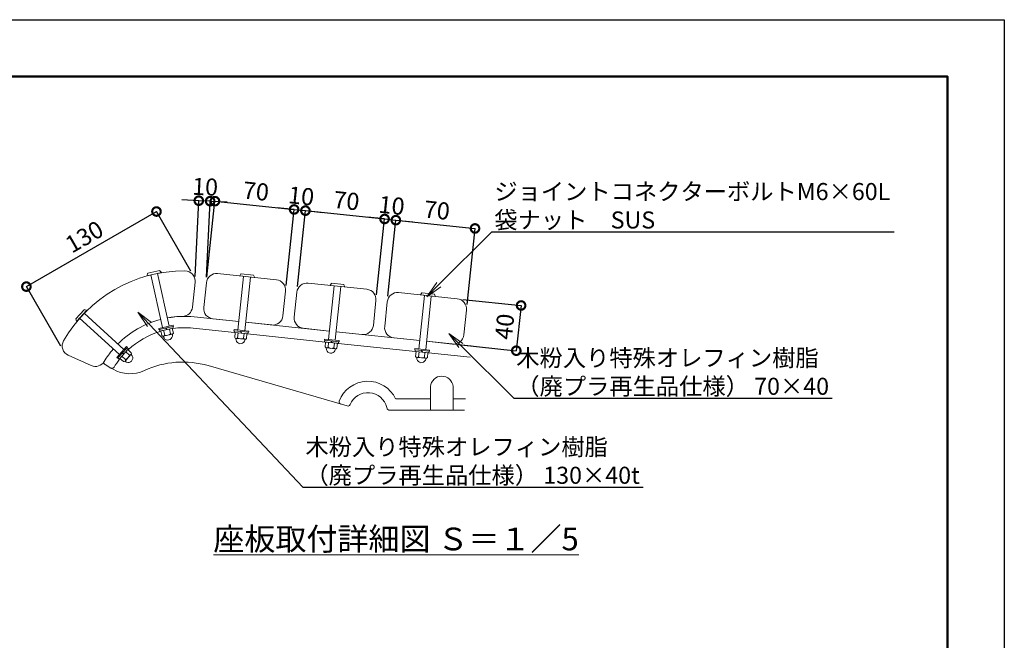
# Model space of a CAD drawing. Extents: x 7868 to 28741, y -251 to 5689.
# Drawn here: x 12804 to 16268, y 3505 to 5689 of the extents above; entities that cross this region are included whole.
import ezdxf
from ezdxf import colors
from ezdxf.entities.mleader import LeaderData, LeaderLine
from ezdxf.math import Vec2, Vec3

# ---------------------------------------------------------------- set-up
doc = ezdxf.new("R2010")
doc.units = 0
doc.header["$MEASUREMENT"] = 0
doc.header["$PDMODE"] = 1
doc.layers.get('0').update_dxf_attribs({"linetype": 'CONTINUOUS'})
doc.layers.get('DefPoints').update_dxf_attribs({"linetype": 'CONTINUOUS'})
for name, color, linetype, lineweight in [('FRAM3', 1, 'CONTINUOUS', 50), ('ボルト・ナット', 8, 'CONTINUOUS', 9), ('寸法線', 3, 'CONTINUOUS', 18), ('座板', 22, 'CONTINUOUS', 18), ('文字', 4, 'CONTINUOUS', 18), ('文字引出', 4, 'CONTINUOUS', 18), ('鋳物', 40, 'CONTINUOUS', 18)]:
    doc.layers.add(name, color=color, linetype=linetype, lineweight=lineweight)
doc.styles.get("Standard").update_dxf_attribs({"font": 'TXT.SHX', "bigfont": 'bigfont.shx'})
doc.dimstyles.new('20ベース-5', dxfattribs={"dimscale": 20, "dimtxt": 3, "dimasz": 3, "dimexe": 0, "dimexo": 1, "dimgap": 1, "dimtad": 3, "dimdec": 1, "dimlfac": 0.25, "dimdsep": 46, "dimtxsty": 'Standard', "dimblk1": 'DOTSMALL', "dimblk2": 'DOTSMALL', "dimsah": 1, "dimcen": 0, "dimclrd": 256, "dimclre": 256, "dimclrt": 7, "dimadec": 0, "dimazin": 0, "dimtfac": 1, "dimtdec": 1, "dimtix": 1, "dimtmove": 2, "dimatfit": 3, "dimldrblk": 'DOTSMALL', "dimfxl": 1, "dimtolj": 1, "dimarcsym": 0})

# ---------------------------------------------------------------- blocks, each defined once
blk = doc.blocks.new('_DotSmall')
at = {"layer": 'FRAM3', "color": 0, "const_width": 0.5}
blk.add_lwpolyline([(-0.0625, 0, 1), (0.0625, 0, 1)], format="xyb", close=True, dxfattribs=at)
blk = doc.blocks.new('*D23')
at = {"layer": 'DefPoints', "color": 0, "linetype": 'Continuous', "transparency": 16777216}
for p in [(13769.4, 5021.2), (13460.8, 4763.3), (13739.2, 4734.1)]:
    blk.add_point(p, dxfattribs=at)
at = {"layer": '寸法線', "linetype": 'Continuous', "lineweight": -2, "transparency": 16777216}
for p, q in [((13462.9, 4783.2), (13490.9, 5050.4)), ((13490.9, 5050.4), (13769.4, 5021.2)), ((13741.3, 4753.9), (13769.4, 5021.2))]:
    blk.add_line(p, q, dxfattribs=at)
at = {"layer": '寸法線', "linetype": 'Continuous', "lineweight": -2, "transparency": 16777216, "xscale": 60, "yscale": 60, "zscale": 60}
for p, rotation in [((13490.9, 5050.4), 173.999999999998), ((13769.4, 5021.2), 353.999999999998)]:
    blk.add_blockref('_DotSmall', p, dxfattribs=dict(at, rotation=rotation))
at = {"layer": '寸法線', "color": 7, "linetype": 'Continuous', "transparency": 16777216, "insert": (13635.4, 5085.5), "char_height": 60, "attachment_point": 5, "rotation": 354}
blk.add_mtext('\\A1;70', dxfattribs=at)
blk = doc.blocks.new('*D24')
at = {"layer": 'DefPoints', "color": 0, "linetype": 'Continuous', "transparency": 16777216}
for p in [(13809.2, 5017), (13739.2, 4734.1), (13779, 4729.9)]:
    blk.add_point(p, dxfattribs=at)
at = {"layer": '寸法線', "linetype": 'Continuous', "lineweight": -2, "transparency": 16777216}
for p, q in [((13769.4, 5021.2), (13709.7, 5027.4)), ((13741.3, 4753.9), (13769.4, 5021.2)), ((13769.4, 5021.2), (13809.2, 5017)), ((13781.1, 4749.8), (13809.2, 5017)), ((13809.2, 5017), (13868.9, 5010.7))]:
    blk.add_line(p, q, dxfattribs=at)
at = {"layer": '寸法線', "linetype": 'Continuous', "lineweight": -2, "transparency": 16777216, "xscale": 60, "yscale": 60, "zscale": 60}
for p, rotation in [((13769.4, 5021.2), 353.9999999998036), ((13809.2, 5017), 173.9999999998036)]:
    blk.add_blockref('_DotSmall', p, dxfattribs=dict(at, rotation=rotation))
at = {"layer": '寸法線', "color": 7, "linetype": 'Continuous', "transparency": 16777216, "insert": (13794.5, 5068.8), "char_height": 60, "attachment_point": 5, "rotation": 354}
blk.add_mtext('\\A1;10', dxfattribs=at)
blk = doc.blocks.new('*D25')
at = {"layer": 'DefPoints', "color": 0, "linetype": 'Continuous', "transparency": 16777216}
for p in [(14087.7, 4987.7), (13779, 4729.9), (14057.5, 4700.6)]:
    blk.add_point(p, dxfattribs=at)
at = {"layer": '寸法線', "linetype": 'Continuous', "lineweight": -2, "transparency": 16777216}
for p, q in [((13781.1, 4749.8), (13809.2, 5017)), ((13809.2, 5017), (14087.7, 4987.7)), ((14059.6, 4720.5), (14087.7, 4987.7))]:
    blk.add_line(p, q, dxfattribs=at)
at = {"layer": '寸法線', "linetype": 'Continuous', "lineweight": -2, "transparency": 16777216, "xscale": 60, "yscale": 60, "zscale": 60}
for p, rotation in [((13809.2, 5017), 173.9999999998036), ((14087.7, 4987.7), 353.9999999998036)]:
    blk.add_blockref('_DotSmall', p, dxfattribs=dict(at, rotation=rotation))
at = {"layer": '寸法線', "color": 7, "linetype": 'Continuous', "transparency": 16777216, "insert": (13953.7, 5052.1), "char_height": 60, "attachment_point": 5, "rotation": 354}
blk.add_mtext('\\A1;70', dxfattribs=at)
blk = doc.blocks.new('*D26')
at = {"layer": 'DefPoints', "color": 0, "linetype": 'Continuous', "transparency": 16777216}
for p in [(14127.4, 4983.5), (14057.5, 4700.6), (14097.3, 4696.4)]:
    blk.add_point(p, dxfattribs=at)
at = {"layer": '寸法線', "linetype": 'Continuous', "lineweight": -2, "transparency": 16777216}
for p, q in [((14087.7, 4987.7), (14028, 4994)), ((14059.6, 4720.5), (14087.7, 4987.7)), ((14087.7, 4987.7), (14127.4, 4983.5)), ((14099.4, 4716.3), (14127.4, 4983.5)), ((14127.4, 4983.5), (14187.1, 4977.3))]:
    blk.add_line(p, q, dxfattribs=at)
at = {"layer": '寸法線', "linetype": 'Continuous', "lineweight": -2, "transparency": 16777216, "xscale": 60, "yscale": 60, "zscale": 60}
for p, rotation in [((14087.7, 4987.7), 353.9999999998036), ((14127.4, 4983.5), 173.9999999998036)]:
    blk.add_blockref('_DotSmall', p, dxfattribs=dict(at, rotation=rotation))
at = {"layer": '寸法線', "color": 7, "linetype": 'Continuous', "transparency": 16777216, "insert": (14112.8, 5035.4), "char_height": 60, "attachment_point": 5, "rotation": 354}
blk.add_mtext('\\A1;10', dxfattribs=at)
blk = doc.blocks.new('*D27')
at = {"layer": 'DefPoints', "color": 0, "linetype": 'Continuous', "transparency": 16777216}
for p in [(14405.9, 4954.3), (14097.3, 4696.4), (14375.7, 4667.2)]:
    blk.add_point(p, dxfattribs=at)
at = {"layer": '寸法線', "linetype": 'Continuous', "lineweight": -2, "transparency": 16777216}
for p, q in [((14099.4, 4716.3), (14127.4, 4983.5)), ((14127.4, 4983.5), (14405.9, 4954.3)), ((14377.8, 4687), (14405.9, 4954.3))]:
    blk.add_line(p, q, dxfattribs=at)
at = {"layer": '寸法線', "linetype": 'Continuous', "lineweight": -2, "transparency": 16777216, "xscale": 60, "yscale": 60, "zscale": 60}
for p, rotation in [((14127.4, 4983.5), 173.9999999998036), ((14405.9, 4954.3), 353.9999999998036)]:
    blk.add_blockref('_DotSmall', p, dxfattribs=dict(at, rotation=rotation))
at = {"layer": '寸法線', "color": 7, "linetype": 'Continuous', "transparency": 16777216, "insert": (14271.9, 5018.6), "char_height": 60, "attachment_point": 5, "rotation": 354}
blk.add_mtext('\\A1;70', dxfattribs=at)
blk = doc.blocks.new('*D28')
at = {"layer": 'DefPoints', "color": 0, "linetype": 'Continuous', "transparency": 16777216}
for p in [(13285.1, 5013.9), (13416.1, 4786.9), (12958.4, 4522.7)]:
    blk.add_point(p, dxfattribs=at)
at = {"layer": '寸法線', "linetype": 'Continuous', "lineweight": -2, "transparency": 16777216}
for p, q in [((12827.4, 4749.6), (13285.1, 5013.9)), ((13406.1, 4804.3), (13285.1, 5013.9)), ((12948.4, 4540), (12827.4, 4749.6))]:
    blk.add_line(p, q, dxfattribs=at)
at = {"layer": '寸法線', "linetype": 'Continuous', "lineweight": -2, "transparency": 16777216, "xscale": 60, "yscale": 60, "zscale": 60}
for p, rotation in [((13285.1, 5013.9), 29.99999999999974), ((12827.4, 4749.6), 209.9999999999997)]:
    blk.add_blockref('_DotSmall', p, dxfattribs=dict(at, rotation=rotation))
at = {"layer": '寸法線', "color": 7, "linetype": 'Continuous', "transparency": 16777216, "insert": (13031.2, 4925.1), "char_height": 60, "attachment_point": 5, "rotation": 30}
blk.add_mtext('\\A1;130', dxfattribs=at)
blk = doc.blocks.new('*D29')
at = {"layer": 'DefPoints', "color": 0, "linetype": 'Continuous', "transparency": 16777216}
for p in [(14343.7, 4706.7), (14327, 4547.6), (14551.2, 4524)]:
    blk.add_point(p, dxfattribs=at)
at = {"layer": '寸法線', "linetype": 'Continuous', "lineweight": -2, "transparency": 16777216}
for p, q in [((14363.6, 4704.6), (14568, 4683.2)), ((14568, 4683.2), (14551.2, 4524)), ((14346.9, 4545.5), (14551.2, 4524))]:
    blk.add_line(p, q, dxfattribs=at)
at = {"layer": '寸法線', "linetype": 'Continuous', "lineweight": -2, "transparency": 16777216, "xscale": 60, "yscale": 60, "zscale": 60}
for p, rotation in [((14568, 4683.2), 83.99999999999675), ((14551.2, 4524), 263.9999999999968)]:
    blk.add_blockref('_DotSmall', p, dxfattribs=dict(at, rotation=rotation))
at = {"layer": '寸法線', "color": 7, "linetype": 'Continuous', "transparency": 16777216, "insert": (14509.9, 4608.8), "char_height": 60, "attachment_point": 5, "rotation": 84}
blk.add_mtext('\\A1;40', dxfattribs=at)
blk = doc.blocks.new('_OPEN')
at = {"color": 0, "linetype": 'ByBlock'}
for p, q in [((-1, 0.167), (0, 0)), ((0, 0), (-1, -0.167)), ((0, 0), (-1, 0))]:
    blk.add_line(p, q, dxfattribs=at)
blk = doc.blocks.new('*D30')
at = {"layer": 'DefPoints', "color": 0, "linetype": 'Continuous', "transparency": 16777216}
for p in [(13434.1, 5052.1), (13420.7, 4765.2), (13460.8, 4763.3)]:
    blk.add_point(p, dxfattribs=at)
at = {"layer": '寸法線', "linetype": 'Continuous', "lineweight": -2, "transparency": 16777216}
for p, q in [((13434.1, 5052.1), (13374.1, 5054.9)), ((13421.7, 4785.2), (13434.1, 5052.1)), ((13474.1, 5050.3), (13434.1, 5052.1)), ((13461.7, 4783.3), (13474.1, 5050.3)), ((13474.1, 5050.3), (13534, 5047.5))]:
    blk.add_line(p, q, dxfattribs=at)
at = {"layer": '寸法線', "linetype": 'Continuous', "lineweight": -2, "transparency": 16777216, "xscale": 60, "yscale": 60, "zscale": 60}
for p, rotation in [((13434.1, 5052.1), 357.3428602588922), ((13474.1, 5050.3), 177.3428602588922)]:
    blk.add_blockref('_DotSmall', p, dxfattribs=dict(at, rotation=rotation))
at = {"layer": '寸法線', "color": 7, "linetype": 'Continuous', "transparency": 16777216, "insert": (13456.4, 5101.1), "char_height": 60, "attachment_point": 5, "rotation": 357.3429}
blk.add_mtext('\\A1;10', dxfattribs=at)

msp = doc.modelspace()

# ---------------------------------------------------------------- linework, layer by layer
at = {"layer": 'DefPoints'}
msp.add_lwpolyline([(7868.28, 5689.24), (16268.28, 5689.24), (16268.28, -250.76), (7868.28, -250.76)], close=True, dxfattribs=at)
at = {"layer": 'FRAM3'}
msp.add_lwpolyline([(8368.28, 5489.24), (16068.28, 5489.24), (16068.28, -50.76), (8368.28, -50.76)], close=True, dxfattribs=at)
at = {"layer": 'ボルト・ナット'}
for p, q in [((13251.94, 4788.27), (13254.11, 4796.12)), ((13302.41, 4798.86), (13252.42, 4787.8)), ((13296.95, 4805.84), (13254.42, 4796.44)), ((13265.7, 4790.74), (13306.72, 4605.22)), ((13289.13, 4795.92), (13330.16, 4610.4)), ((13297.36, 4805.69), (13302.65, 4799.48)), ((13591.83, 4785.75), (13571.97, 4596.79)), ((13578, 4787.76), (13582.55, 4794.52)), ((13629.22, 4781.82), (13578.3, 4787.17)), ((13626.26, 4790.17), (13582.94, 4794.72)), ((13615.7, 4783.24), (13595.84, 4594.28)), ((13626.6, 4789.89), (13629.65, 4782.33)), ((13910.08, 4752.3), (13890.22, 4563.34)), ((13896.24, 4754.31), (13900.79, 4761.07)), ((13947.47, 4748.37), (13896.55, 4753.72)), ((13944.51, 4756.72), (13901.18, 4761.28)), ((13933.94, 4749.79), (13914.08, 4560.83)), ((13944.85, 4756.44), (13947.89, 4748.88)), ((14228.32, 4718.85), (14208.46, 4529.89)), ((14214.49, 4720.86), (14219.04, 4727.63)), ((14265.72, 4714.92), (14214.8, 4720.27)), ((14262.75, 4723.27), (14219.43, 4727.83)), ((14252.19, 4716.34), (14232.33, 4527.38)), ((14263.09, 4723), (14266.14, 4715.44)), ((13030.81, 4668.42), (13001.52, 4636.18)), ((13039.3, 4665.87), (13004.87, 4627.97)), ((13030.16, 4655.8), (13170.77, 4528.02)), ((13031.24, 4668.53), (13039.13, 4666.51)), ((13004.21, 4628.08), (13001.45, 4635.75)), ((13014.02, 4638.04), (13154.63, 4510.26)), ((13343.83, 4613.43), (13293.05, 4602.2)), ((13344.69, 4609.52), (13293.92, 4598.29)), ((13343.13, 4609.18), (13295.48, 4598.64)), ((13343.13, 4609.18), (13344.42, 4603.32)), ((13343.83, 4613.43), (13344.69, 4609.52)), ((13293.05, 4602.2), (13293.92, 4598.29)), ((13295.48, 4598.64), (13296.78, 4592.78)), ((13344.42, 4603.32), (13296.78, 4592.78)), ((13317.54, 4603.52), (13320.41, 4598.01)), ((13319.5, 4603.95), (13322.36, 4598.44)), ((13558.05, 4598.25), (13557.63, 4594.27)), ((13609.34, 4588.84), (13557.63, 4594.27)), ((13609.76, 4592.82), (13558.05, 4598.25)), ((13559.22, 4594.11), (13558.59, 4588.14)), ((13607.12, 4583.04), (13558.59, 4588.14)), ((13607.75, 4589), (13559.22, 4594.11)), ((13581.69, 4591.74), (13582.66, 4585.61)), ((13583.68, 4591.53), (13584.65, 4585.4)), ((13607.75, 4589), (13607.12, 4583.04)), ((13609.76, 4592.82), (13609.34, 4588.84)), ((13180.19, 4538.39), (13145.22, 4499.9)), ((13180.19, 4538.39), (13183.15, 4535.7)), ((13876.29, 4564.8), (13875.87, 4560.82)), ((13927.59, 4555.39), (13875.87, 4560.82)), ((13928.01, 4559.37), (13876.29, 4564.8)), ((13877.47, 4560.66), (13876.84, 4554.69)), ((13925.37, 4549.59), (13876.84, 4554.69)), ((13926, 4555.56), (13877.47, 4560.66)), ((13899.94, 4558.29), (13900.91, 4552.16)), ((13901.93, 4558.09), (13902.9, 4551.95)), ((13926, 4555.56), (13925.37, 4549.59)), ((13928.01, 4559.37), (13927.59, 4555.39)), ((13183.15, 4535.7), (13148.18, 4497.21)), ((13182.07, 4534.51), (13149.25, 4498.39)), ((13186.51, 4530.48), (13153.69, 4494.36)), ((13164.45, 4515.12), (13169.97, 4512.27)), ((13165.8, 4516.6), (13171.32, 4513.75)), ((13182.07, 4534.51), (13186.51, 4530.48)), ((14194.54, 4531.35), (14194.12, 4527.37)), ((14245.84, 4521.94), (14194.12, 4527.37)), ((14246.25, 4525.92), (14194.54, 4531.35)), ((14195.71, 4527.21), (14195.08, 4521.24)), ((14243.62, 4516.14), (14195.08, 4521.24)), ((14244.24, 4522.11), (14195.71, 4527.21)), ((14218.18, 4524.85), (14219.16, 4518.71)), ((14220.17, 4524.64), (14221.15, 4518.5)), ((14244.24, 4522.11), (14243.62, 4516.14)), ((14246.25, 4525.92), (14245.84, 4521.94)), ((13145.22, 4499.9), (13148.18, 4497.21)), ((13149.25, 4498.39), (13153.69, 4494.36))]:
    msp.add_line(p, q, dxfattribs=at)
at = {"layer": 'ボルト・ナット', "linetype": 'Continuous'}
for p, q in [((13340.89, 4602.54), (13300.31, 4593.56)), ((13303.98, 4576.96), (13300.31, 4593.56)), ((13311.7, 4568.86), (13308.79, 4575.03)), ((13340.14, 4581.89), (13309.7, 4575.15)), ((13314.12, 4579.21), (13310.45, 4595.8)), ((13334.42, 4583.69), (13330.75, 4600.29)), ((13344.57, 4585.94), (13340.89, 4602.54)), ((13340.98, 4575.33), (13341.02, 4582.15)), ((13560.41, 4570.85), (13562.19, 4587.76)), ((13603.53, 4583.42), (13562.19, 4587.76)), ((13570.74, 4569.77), (13572.52, 4586.67)), ((13591.42, 4567.59), (13593.19, 4584.5)), ((13601.75, 4566.51), (13603.53, 4583.42)), ((13565.17, 4560.72), (13564.36, 4567.49)), ((13596.27, 4564.07), (13565.26, 4567.33)), ((13594.99, 4557.59), (13597.18, 4564.04)), ((13878.66, 4537.4), (13880.43, 4554.31)), ((13921.78, 4549.97), (13880.43, 4554.31)), ((13888.99, 4536.32), (13890.77, 4553.22)), ((13909.66, 4534.15), (13911.44, 4551.05)), ((13920, 4533.06), (13921.78, 4549.97)), ((13184.08, 4527.8), (13156.13, 4497.04)), ((13175.7, 4493.29), (13163.12, 4504.73)), ((13195.39, 4510.5), (13174.42, 4487.43)), ((13189.67, 4508.68), (13177.09, 4520.11)), ((13196.66, 4516.37), (13184.08, 4527.8)), ((13199.86, 4505.64), (13195.95, 4511.23)), ((13883.41, 4527.27), (13882.61, 4534.04)), ((13914.52, 4530.62), (13883.51, 4533.88)), ((13913.24, 4524.14), (13915.43, 4530.59)), ((14196.9, 4503.96), (14198.68, 4520.86)), ((14240.02, 4516.52), (14198.68, 4520.86)), ((14207.24, 4502.87), (14209.02, 4519.78)), ((14227.91, 4500.7), (14229.69, 4517.6)), ((14238.25, 4499.61), (14240.02, 4516.52)), ((13168.71, 4485.6), (13156.13, 4497.04)), ((13179.69, 4483.44), (13173.76, 4486.8)), ((14201.66, 4493.82), (14200.86, 4500.59)), ((14232.76, 4497.17), (14201.76, 4500.43)), ((14231.49, 4490.69), (14233.68, 4497.14))]:
    msp.add_line(p, q, dxfattribs=at)
at = {"layer": 'ボルト・ナット'}
for centre, start, end in [((13252.33, 4788.19), 168.97187, 282.47013), ((13254.51, 4796.05), 102.4701, 168.97187), ((13297.04, 4805.45), 35.96896, 102.4701), ((13302.32, 4799.25), 282.47013, 35.96896), ((13578.35, 4787.57), 150.50137, 263.99963), ((13582.9, 4794.33), 83.9996, 150.50137), ((13626.22, 4789.77), 17.49846, 83.9996), ((13629.26, 4782.21), 263.99963, 17.49846), ((13896.59, 4754.12), 150.50137, 263.99963), ((13901.14, 4760.88), 83.9996, 150.50137), ((13944.47, 4756.32), 17.49846, 83.9996), ((13947.51, 4748.76), 263.99963, 17.49846), ((14214.84, 4720.67), 150.50137, 263.99963), ((14219.39, 4727.43), 83.9996, 150.50137), ((14262.71, 4722.87), 17.49846, 83.9996), ((14265.76, 4715.32), 263.99963, 17.49846), ((13031.11, 4668.15), 71.2377, 137.73884), ((13039.01, 4666.13), 317.73887, 71.2377), ((13001.81, 4635.91), 137.73884, 204.24061), ((13004.57, 4628.24), 204.24061, 317.73887)]:
    msp.add_arc(centre, 0.4, start, end, dxfattribs=at)
at = {"layer": 'ボルト・ナット', "linetype": 'Continuous'}
for centre, radius, start, end in [((13308.4, 4581.01), 6, 222.47051, 342.47051), ((13320.71, 4597.56), 19.5, 250.26629, 314.67474), ((13325.14, 4577.54), 16, 282.47051, 352.05971), ((13338.84, 4587.74), 6, 222.47051, 342.47051), ((13325.14, 4577.54), 16, 212.88132, 282.47051), ((13565.89, 4573.29), 6, 204.00001, 324.00001), ((13580.66, 4564.7), 16, 194.41081, 264.00001), ((13582.81, 4585.09), 19.5, 231.79578, 296.20424), ((13580.66, 4564.7), 16, 264.00001, 333.5892), ((13596.9, 4570.03), 6, 204.00001, 324.00001), ((13170.47, 4512.08), 19.5, 285.53502, 349.94348), ((13190.95, 4514.54), 6, 257.73925, 17.73925), ((13185.65, 4498.3), 16, 317.73925, 27.32845), ((13884.14, 4539.84), 6, 204.00001, 324.00001), ((13898.91, 4531.25), 16, 194.41081, 264.00001), ((13901.05, 4551.64), 19.5, 231.79578, 296.20424), ((13898.91, 4531.25), 16, 264.00001, 333.5892), ((13915.14, 4536.59), 6, 204.00001, 324.00001), ((14202.38, 4506.4), 6, 204.00001, 324.00001), ((13169.98, 4491.47), 6, 257.73925, 17.73925), ((13185.65, 4498.3), 16, 248.15005, 317.73925), ((14217.16, 4497.8), 16, 194.41081, 264.00001), ((14219.3, 4518.19), 19.5, 231.79578, 296.20424), ((14217.16, 4497.8), 16, 264.00001, 333.5892), ((14233.39, 4503.14), 6, 204.00001, 324.00001)]:
    msp.add_arc(centre, radius, start, end, dxfattribs=at)
at = {"layer": '座板', "linetype": 'Continuous', "flags": 128}
for points in [[(13323.9, 4639.52, -0.040076), (13376.45, 4644.87, 0.3777678), (13411.48, 4677.1), (13420.74, 4765.18, 0.4442633), (13385.06, 4804.94, 0.2696777), (12958.34, 4558.58, 0.4442633), (12974.93, 4507.79), (13055.84, 4471.77, 0.3777678), (13101.27, 4485.99, -0.0401463), (13132.23, 4528.9, -0.0401463)], [(13575.1, 4626.62), (13483.61, 4636.24, -0.4142136), (13451.57, 4675.8), (13460.77, 4763.32, -0.4142136), (13500.33, 4795.36), (13707.19, 4773.62, -0.4142136), (13739.23, 4734.05), (13730.03, 4646.54, -0.4142136), (13690.47, 4614.5), (13598.97, 4624.11)], [(13893.35, 4593.17), (13801.86, 4602.79, -0.4142136), (13769.82, 4642.36), (13779.01, 4729.87, -0.4142136), (13818.58, 4761.91), (14025.44, 4740.17, -0.4142136), (14057.48, 4700.61), (14048.28, 4613.09, -0.4142136), (14008.72, 4581.05), (13917.22, 4590.66)], [(14211.6, 4559.72), (14120.1, 4569.34, -0.4142136), (14088.06, 4608.91), (14097.26, 4696.42, -0.4142136), (14136.83, 4728.46), (14343.69, 4706.72, -0.4142136), (14375.73, 4667.16), (14366.53, 4579.64, -0.4142136), (14326.96, 4547.6), (14235.47, 4557.22)], [(13148.44, 4546.59, -0.135419), (13300.47, 4634.34)]]:
    msp.add_lwpolyline(points, format="xyb", dxfattribs=at)
at = {"layer": '鋳物', "linetype": 'Continuous'}
for p, q in [((13956.46, 4329.48), (13467.05, 4471.49)), ((13132.27, 4458.79), (13124.97, 4462.97)), ((14249.04, 4354.42), (14126.76, 4354.42)), ((14373.02, 4354.42), (14329.04, 4354.42)), ((14106.99, 4314.42), (14368.82, 4314.42))]:
    msp.add_line(p, q, dxfattribs=at)
for points in [[(13575.1, 4626.62), (13417.97, 4643.14, 0.071681), (13323.9, 4639.52, 0.071681)], [(13300.47, 4634.34, 0.135419), (13148.44, 4546.59, 0.135419)], [(13186.64, 4527.91, -0.1125033), (13298.35, 4592.17)], [(13343.25, 4602.14, -0.0610441), (13413.79, 4603.36), (13559.98, 4587.99)], [(13132.23, 4528.9, 0.0401463), (13101.27, 4485.99, 0.42151), (13104.13, 4474.91), (13124.97, 4462.97, 0.4063714), (13135.77, 4465.76, -0.029769), (13155.44, 4494.11, -0.029769)]]:
    msp.add_lwpolyline(points, format="xyb", dxfattribs=at)
for points in [[(13893.35, 4593.17), (13598.97, 4624.11)], [(13605.73, 4583.18), (13878.23, 4554.54)], [(14211.6, 4559.72), (13917.22, 4590.66)], [(13923.98, 4549.73), (14196.48, 4521.09)], [(14392.6, 4540.7), (14235.47, 4557.22)], [(14242.23, 4516.28), (14388.42, 4500.92)]]:
    msp.add_lwpolyline(points, dxfattribs=at)
msp.add_lwpolyline([(14329.04, 4314.42), (14329.04, 4397.76, 0.9165151), (14249.04, 4397.76), (14249.04, 4314.42)], format="xyb", close=True, dxfattribs=at)
for centre, radius, start, end in [((13377.88, 4164.16), 320, 73.819, 115.00365), ((13191.9, 4562.93), 120, 240.20344, 295.00365), ((14029.04, 4308.42), 108, 25.20929, 159.23043), ((14029.04, 4308.42), 68, 13.00288, 157.77667), ((13935.54, 4343.88), 8, 159.23043, 253.819), ((13958.69, 4337.16), 8, 253.819, 337.77667), ((14106.99, 4326.42), 12, 193.00288, 270)]:
    msp.add_arc(centre, radius, start, end, dxfattribs=at)

# ---------------------------------------------------------------- texts
at = {"layer": '文字', "linetype": 'Continuous', "insert": (14128.05, 3861.33), "char_height": 80, "attachment_point": 5}
msp.add_mtext('{\\L座板取付詳細図 Ｓ＝１／5}', dxfattribs=at)

# ---------------------------------------------------------------- dimensions: what is measured, and where the dimension line sits
at = {"layer": '寸法線', "linetype": 'Continuous'}
for p1, p2, distance, picture, middle in [((13460.77, 4763.32), (13420.74, 4765.18), -287.26, '*D30', (13456.39, 5101.15)), ((13460.77, 4763.32), (13739.23, 4734.05), 288.7, '*D23', (13635.4, 5085.53)), ((14343.69, 4706.72), (14326.96, 4547.6), 225.51, '*D29', (14509.87, 4608.82))]:
    dim = msp.add_aligned_dim(p1=p1, p2=p2, distance=distance, dimstyle='20ベース-5', dxfattribs=at)
    dim.commit()
    dim.dimension.update_dxf_attribs({"geometry": picture, "text_midpoint": middle})
for base, p1, p2, picture, middle in [((13809.19, 5016.99), (13739.23, 4734.05), (13779.01, 4729.87), '*D24', (13794.53, 5068.8)), ((14087.66, 4987.72), (13779.01, 4729.87), (14057.48, 4700.61), '*D25', (13953.65, 5052.08)), ((14127.44, 4983.54), (14057.48, 4700.61), (14097.26, 4696.42), '*D26', (14112.77, 5035.36)), ((14405.9, 4954.27), (14097.26, 4696.42), (14375.73, 4667.16), '*D27', (14271.9, 5018.63))]:
    dim = msp.add_linear_dim(base=base, p1=p1, p2=p2, angle=174, dimstyle='20ベース-5', dxfattribs=at)
    dim.commit()
    dim.dimension.update_dxf_attribs({"geometry": picture, "text_midpoint": middle})
dim = msp.add_aligned_dim(p1=(12958.39, 4522.68), p2=(13416.12, 4786.94), distance=262.09, text='130', dimstyle='20ベース-5', dxfattribs=at)
dim.commit()
dim.dimension.update_dxf_attribs({"geometry": '*D28', "text_midpoint": (13031.21, 4925.08)})

# ---------------------------------------------------------------- leaders
at = {"layer": '文字引出'}
ml = msp.add_multileader_mtext('Standard', dxfattribs=at)
ml.set_content('ジョイントコネクターボルトM6×60L\\P袋ナット\u3000SUS', color=7)
ml.set_leader_properties()
ml.set_arrow_properties(name='OPEN')
ml.build(insert=Vec2(0, 0))
ml.multileader.update_dxf_attribs({"text_left_attachment_type": 5, "text_right_attachment_type": 5, "dogleg_length": 0.36, "arrow_head_size": 60, "scale": 20})
ctx = ml.context
ctx.base_point, ctx.scale, ctx.char_height, ctx.arrow_head_size, ctx.landing_gap_size, ctx.plane_origin = Vec3(14472.14, 4942.21), 20, 60, 60, 1.8, Vec3(15888.01, 5996.76)
ctx.left_attachment, ctx.right_attachment = 5, 5
notes = []
notes.append((ctx, [(0, (1, 1, 0), (14464.94, 4942.21), (1, 0), 7.2, [(0, [(14236.57, 4714.11)], 0, [])])]))
ctx.mtext.insert, ctx.mtext.flow_direction = Vec3(14473.94, 5114.21), 5
ml = msp.add_multileader_mtext('Standard', dxfattribs=at)
ml.set_content('木粉入り特殊オレフィン樹脂\\P（廃プラ再生品仕様） 130×40t', color=7)
ml.set_leader_properties()
ml.set_arrow_properties(name='OPEN')
ml.build(insert=Vec2(0, 0))
ml.multileader.update_dxf_attribs({"text_left_attachment_type": 5, "text_right_attachment_type": 5, "dogleg_length": 0.36, "arrow_head_size": 60, "scale": 20})
ctx = ml.context
ctx.base_point, ctx.scale, ctx.char_height, ctx.arrow_head_size, ctx.landing_gap_size, ctx.plane_origin = Vec3(13807.4, 4043.56), 20, 60, 60, 1.8, Vec3(15223.26, 5098.11)
ctx.left_attachment, ctx.right_attachment = 5, 5
notes.append((ctx, [(0, (1, 1, 0), (13800.2, 4043.56), (1, 0), 7.2, [(0, [(13219.18, 4659.9)], 0, [])])]))
ctx.mtext.insert, ctx.mtext.flow_direction = Vec3(13809.2, 4215.56), 5
ml = msp.add_multileader_mtext('Standard', dxfattribs=at)
ml.set_content('木粉入り特殊オレフィン樹脂\\P（廃プラ再生品仕様） 70×40', color=7)
ml.set_leader_properties()
ml.set_arrow_properties(name='OPEN')
ml.build(insert=Vec2(0, 0))
ml.multileader.update_dxf_attribs({"text_left_attachment_type": 5, "text_right_attachment_type": 5, "dogleg_length": 0.36, "arrow_head_size": 60, "scale": 20})
ctx = ml.context
ctx.base_point, ctx.scale, ctx.char_height, ctx.arrow_head_size, ctx.landing_gap_size, ctx.plane_origin = Vec3(14549.41, 4356.76), 20, 60, 60, 1.8, Vec3(15965.27, 5411.31)
ctx.left_attachment, ctx.right_attachment = 5, 5
notes.append((ctx, [(0, (1, 1, 0), (14542.21, 4356.76), (1, 0), 7.2, [(0, [(14313.94, 4585.03)], 0, [])])]))
ctx.mtext.insert, ctx.mtext.flow_direction = Vec3(14551.21, 4528.76), 5
for ctx, leaders in notes:
    for number, flags, end, landing, length, lines in leaders:
        leader = LeaderData()
        leader.index, (leader.has_last_leader_line, leader.has_dogleg_vector, leader.attachment_direction) = number, flags
        leader.last_leader_point, leader.dogleg_vector, leader.dogleg_length = Vec3(end), Vec3(landing), length
        for number, points, colour, breaks in lines:
            line = LeaderLine()
            line.index, line.vertices, line.color, line.breaks = number, Vec3.list(points), colors.encode_raw_color(colour), breaks
            leader.lines.append(line)
        ctx.leaders.append(leader)

doc.saveas('drawing.dxf')
